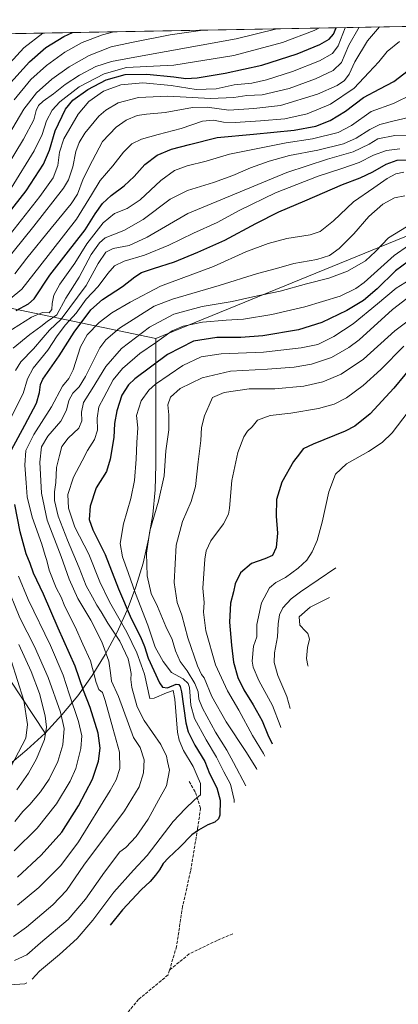
# Model space of a CAD drawing. Units: metres. Extents: x 623751 to 626819, y 4771195 to 4773563.
# Drawn here: x 626129 to 626329, y 4773040 to 4773560 of the extents above; entities that cross this region are included whole.
import ezdxf

# ---------------------------------------------------------------- set-up
doc = ezdxf.new("R2010")
doc.units = ezdxf.units.M
doc.header["$MEASUREMENT"] = 0
doc.linetypes.add('DGN Style 3', pattern=[2.307223458686699, 1.648016756204785, -0.6592067024819142])
for name, color, linetype, lineweight in [('Arbolado forestal CxS', 92, 'Continuous', 0), ('Curva de nivel maestra', 30, 'Continuous', 30), ('Curva de nivel normal', 30, 'Continuous', 0), ('Pastizal CxS', 92, 'Continuous', 0), ('Senda', 7, 'DGN Style 3', 0)]:
    doc.layers.add(name, color=color, linetype=linetype, lineweight=lineweight)

msp = doc.modelspace()

# ---------------------------------------------------------------- linework, layer by layer
at = {"layer": 'Arbolado forestal CxS', "color": 92, "linetype": 'Continuous', "lineweight": 0, "extrusion": (0.3961064280719865, 0.806185796835402, 0.4395044466452191), "elevation": 4096604.548600092, "flags": 128}
msp.add_lwpolyline([(1543145.408789777, -2003521.144414252), (1543108.513844819, -2003537.585892246), (1542946.465498633, -2003632.007384172)], dxfattribs=at)
at = {"layer": 'Arbolado forestal CxS', "color": 92, "linetype": 'Continuous', "lineweight": 0}
for points in [[(626037.0253, 4773425.661499999, 817.4845999999961), (626200.7664999999, 4773391.447100001, 732.6714000000065), (626200.8497000001, 4773324.850099999, 717.2011000000057), (626200.4216999998, 4773311.519300001, 717.0163000000031), (626199.1388999998, 4773298.494700001, 716.3301000000066), (626197.0069000004, 4773285.581900001, 715.8942999999999), (626194.0351, 4773272.836100001, 716.6888000000035), (626190.2358999997, 4773260.312100001, 719.0236000000006), (626185.6259000005, 4773248.063300001, 724.9906000000047), (626180.2244999995, 4773236.142300001, 735.2127999999939), (626174.0549, 4773224.5999, 741.1885000000038), (626167.1438999996, 4773213.485900001, 746.3415999999997), (626159.5204999996, 4773202.8477, 753.3132000000041), (626151.2177999998, 4773192.730799999, 760.6171999999933), (626142.2713000001, 4773183.1787, 766.6624000000012), (626117.4587000003, 4773220.3443, 775.755099999995)], [(626200.7664999999, 4773391.447100001, 732.6714000000065), (626200.8497000001, 4773324.850099999, 717.2011000000057), (626200.4216999998, 4773311.519300001, 717.0163000000031), (626199.1388999998, 4773298.494700001, 716.3301000000066), (626197.0069000004, 4773285.581900001, 715.8942999999999), (626194.0351, 4773272.836100001, 716.6888000000035), (626190.2358999997, 4773260.312100001, 719.0236000000006), (626185.6259000005, 4773248.063300001, 724.9906000000047), (626180.2244999995, 4773236.142300001, 735.2127999999939), (626174.0549, 4773224.5999, 741.1885000000038), (626167.1438999996, 4773213.485900001, 746.3415999999997), (626159.5204999996, 4773202.8477, 753.3132000000041), (626151.2177999998, 4773192.730799999, 760.6171999999933), (626142.2713000001, 4773183.1787, 766.6624000000012)], [(625983.3822999997, 4773312.653100001, 830.4465999999958), (625994.6919, 4773279.611099999, 828.7323000000034), (626037.0253, 4773262.6779, 810.9602000000014), (626077.2421000004, 4773241.5111, 794.8108000000066), (626087.8252999998, 4773235.1611, 790.1279999999971), (626106.8755000001, 4773239.394500001, 777.0087999999961), (626117.4587000003, 4773220.3443, 775.755099999995), (626142.2713000001, 4773183.1787, 766.6624000000012)]]:
    msp.add_polyline3d(points, dxfattribs=at)
at = {"layer": 'Curva de nivel maestra', "color": 30, "linetype": 'Continuous', "lineweight": 30, "flags": 128}
for points, elevation in [([(626119.7199999997, 4773453.140100001), (626132.3899999997, 4773469.340100001), (626141.3899999997, 4773483.460100001), (626144.7100000001, 4773490.920100001), (626147.5700000003, 4773501.110099999), (626153.0899999999, 4773512.550100001), (626157.0499999998, 4773517.3201), (626164.8700000001, 4773522.960100001), (626174.54, 4773528.100099999), (626184.6799999997, 4773530.8201), (626196.0499999998, 4773531.020099999), (626210.3899999997, 4773529.640100001), (626216.7199999997, 4773528.700099999), (626222.7199999997, 4773529.030099999), (626237.3899999997, 4773531.460100001), (626256.7199999997, 4773535.840100001), (626275.3899999997, 4773541.8201), (626287.3899999997, 4773546.720100001), (626292.3899999997, 4773549.5101), (626294.6900000004, 4773552.1501), (626296.0445999998, 4773555.548000001)], 800), ([(626122.4400000004, 4773524.7301), (626134.0499999998, 4773537.600099999), (626142.7199999997, 4773545.0801), (626152.2000000002, 4773550.950099999), (626156.7308, 4773552.989399999)], 825), ([(626127.0599999997, 4773406.170100001), (626133.54, 4773409.770099999), (626136.5599999997, 4773412.470100001), (626144.7400000002, 4773424.940099999), (626153.3899999997, 4773435.950099999), (626163.3899999997, 4773448.7401), (626168.7199999997, 4773457.190099999), (626172.6600000003, 4773462.6801), (626177.1500000004, 4773466.9001), (626184.0599999997, 4773472.0001), (626189.29, 4773477.0001), (626194.9100000003, 4773483.2401), (626201.5899999999, 4773488.210100001), (626209, 4773491.3301), (626218.6200000001, 4773493.940099999), (626233.1600000003, 4773497.6501), (626252.3399999999, 4773499.3301), (626273.9400000004, 4773501.390100001), (626285.2800000003, 4773503.530099999), (626292.8600000005, 4773506.4901), (626301.0499999998, 4773511.550100001), (626310.5700000003, 4773518.700099999), (626319.1100000005, 4773523.200099999), (626326.5700000003, 4773527.140100001), (626338.7000000002, 4773536.4301)], 775), ([(626124.5, 4773332.7601), (626131.6299999999, 4773345.7501), (626137.7599999999, 4773357.290100001), (626139.4199999999, 4773362.9801), (626139.8399999999, 4773367.120100001), (626141.0800000001, 4773370.0701), (626149.8200000003, 4773382.2601), (626157.6200000001, 4773394.880100001), (626166.4699999997, 4773406.6501), (626172.5700000003, 4773412.120100001), (626183.2800000003, 4773418.960100001), (626189.6399999997, 4773423.9801), (626193.2400000002, 4773426.2401), (626199.54, 4773428.470100001), (626210.6799999997, 4773431.9101), (626223.0300000003, 4773437.040100001), (626237.29, 4773443.300100001), (626253.54, 4773452.210100001), (626265.7999999998, 4773458.360099999), (626279.4199999999, 4773464.0801), (626299.3899999997, 4773472.8101), (626308.8099999997, 4773476.3201), (626315.4500000002, 4773479.4301), (626322.3899999997, 4773483.470100001), (626328.2400000002, 4773485.640100001), (626334.5700000003, 4773485.7401)], 750), ([(626334.1100000005, 4773432.1601), (626327.3600000005, 4773427.200099999), (626317.6399999997, 4773417.640100001), (626310.4299999997, 4773411.5601), (626301.6299999999, 4773406.290100001), (626288.4100000003, 4773399.850099999), (626276.0899999999, 4773396.020099999), (626257.2300000006, 4773392.860099999), (626245.6699999999, 4773391.9301), (626233, 4773392.0701), (626220.7100000001, 4773390.0701), (626207.0499999998, 4773382.940099999), (626189.7800000003, 4773370.2301), (626186.4000000004, 4773367.020099999), (626182.9100000003, 4773361.550100001), (626180.1799999997, 4773353.3301), (626178.9900000002, 4773346.550100001), (626178.6500000004, 4773339.210100001), (626176.7199999997, 4773327.8201), (626174.7000000002, 4773321.220100001), (626169.2599999999, 4773312.550100001), (626166.0999999996, 4773303.0001), (626165.6500000004, 4773295.9901), (626167.5700000003, 4773290.5001), (626173.9800000006, 4773277.5101), (626181.0300000003, 4773259.220100001), (626187.8300000001, 4773243.6501), (626192.7300000006, 4773233.9801), (626194.7800000003, 4773228.940099999), (626196.7599999999, 4773222.7601), (626202.79, 4773209.6501), (626204.3899999997, 4773207.4301), (626206.9600000001, 4773206.960100001), (626211.4699999997, 4773208.960100001), (626213.0099999999, 4773208.720100001), (626213.6200000001, 4773207.8101), (626214.3799999999, 4773204.9901), (626216.6399999997, 4773188.530099999), (626217.9500000002, 4773183.8101), (626221.4199999999, 4773176.690099999), (626226.6399999997, 4773168.100099999), (626229.1200000001, 4773161.840100001), (626232.9699999997, 4773154.1601), (626234.75, 4773147.700099999), (626234.6200000001, 4773139.7301), (626233.9199999999, 4773137.950099999), (626231.8899999997, 4773136.0601), (626228.2400000002, 4773134.640100001), (626223.3899999997, 4773131.940099999), (626219.8099999997, 4773129.5001), (626213.4299999997, 4773122.960100001), (626207.4699999997, 4773117.380100001), (626204.7000000002, 4773114.2501), (626202.7999999998, 4773110.870100001), (626200.5700000003, 4773108.210100001), (626197.8399999999, 4773104.850099999), (626193.1200000001, 4773100.440099999), (626183.2100000001, 4773089.7601), (626176.7599999999, 4773081.7301)], 725), ([(626338.1799999997, 4773379.2301), (626326.5599999997, 4773365.200099999), (626314.0899999999, 4773351.620100001), (626305.8600000005, 4773345.210100001), (626300.8399999999, 4773342.4901), (626283.8300000001, 4773335.690099999), (626278.6600000003, 4773333.140100001), (626276.6799999997, 4773330.600099999), (626273.4699999997, 4773326.520099999), (626267.2800000003, 4773315.550100001), (626264.5899999999, 4773306.420100001), (626264.2800000003, 4773297.6801), (626265.1500000004, 4773288.710100001), (626264.3600000005, 4773281.040100001), (626262.4400000004, 4773276.940099999), (626258.4600000001, 4773275.0601), (626251.2599999999, 4773272.7401), (626245.5, 4773267.8201), (626242.7000000002, 4773261.9901), (626241.9100000003, 4773257.7401), (626240.2699999996, 4773251.8101), (626239.6600000003, 4773241.6601), (626240.8200000003, 4773229.520099999), (626241.8399999999, 4773220.520099999), (626244.1799999997, 4773212.530099999), (626247.25, 4773206.0001), (626252.2800000003, 4773198.090100001), (626256.9000000004, 4773189.600099999), (626259.9199999999, 4773182.2401), (626262.2400000002, 4773177.540100001)], 700), ([(626127.7199999997, 4773107.1601), (626140.1699999999, 4773118.7401), (626151.0899999999, 4773130.920100001), (626160.0199999996, 4773144.790100001), (626167.2800000003, 4773158.880100001), (626170.4600000001, 4773168.280099999), (626171.3899999997, 4773175.220100001), (626170.3499999996, 4773183.020099999), (626166.1100000005, 4773196.630100001), (626162.6200000001, 4773205.550100001), (626158.1100000005, 4773218.460100001), (626149.2400000002, 4773238.4901), (626141.4500000002, 4773256.550100001), (626136.1100000005, 4773267.530099999), (626134.4500000002, 4773272.620100001), (626132.2999999998, 4773277.720100001), (626129.2300000006, 4773289.390100001), (626126.2699999996, 4773303.7601)], 750)]:
    msp.add_lwpolyline(points, dxfattribs=dict(at, elevation=elevation))
at = {"layer": 'Curva de nivel normal', "color": 30, "linetype": 'Continuous', "lineweight": 0, "flags": 128}
for points, elevation in [([(626113.5199999996, 4773468.25), (626130.9400000004, 4773496.680000001), (626136.4199999999, 4773506.92), (626137.6600000003, 4773511.880000001), (626138.7999999998, 4773514.550000001), (626141.3300000001, 4773516.84), (626146.7100000001, 4773520.539999999), (626152.9600000001, 4773525.560000001), (626160.4699999997, 4773530.539999999), (626169.1200000001, 4773535.039999999), (626177.4100000003, 4773537.619999999), (626187.8300000001, 4773539.680000001), (626243.29, 4773549.619999999), (626264.6577000003, 4773554.9715)], 810), ([(626116.4800000006, 4773488.15), (626131.0800000001, 4773512.49), (626137.6900000004, 4773521.220000001), (626145.7999999998, 4773528.289999999), (626154.9800000006, 4773534.92), (626165.6200000001, 4773540.859999999), (626177.2300000006, 4773545.390000001), (626187.9400000004, 4773547.77), (626208.3200000003, 4773551.82), (626225.5919000005, 4773554.254000001)], 815), ([(626120.4199999999, 4773430.880000001), (626136.4199999999, 4773450.680000001), (626152.04, 4773470.810000001), (626154.7400000002, 4773475.180000001), (626156.9699999997, 4773482), (626158.5300000003, 4773490.199999999), (626160.3200000003, 4773494.960000001), (626163.25, 4773499.939999999), (626170.7800000003, 4773508.859999999), (626174.3300000001, 4773511.980000001), (626180.8899999997, 4773515.84), (626191.6100000005, 4773518.65), (626207.1100000005, 4773519.380000001), (626229.7199999997, 4773518.119999999), (626242.0499999998, 4773518.730000001), (626248.8600000005, 4773519.810000001), (626257.0499999998, 4773520.16), (626271.1399999997, 4773523.449999999), (626285.0599999997, 4773528.460000001), (626294.4500000002, 4773532.99), (626298.7999999998, 4773537.24), (626302.8099999997, 4773546.24), (626308.2368999999, 4773555.7719)], 790), ([(626122.0300000003, 4773444.180000001), (626139.4900000002, 4773466.34), (626146.5199999996, 4773476.279999999), (626149.1200000001, 4773482.82), (626149.9699999997, 4773489.9), (626152.25, 4773496.859999999), (626159.7199999997, 4773509.859999999), (626165.4400000004, 4773516.66), (626173.1299999999, 4773522.060000001), (626182.3399999999, 4773525.449999999), (626193.9400000004, 4773526.439999999), (626208.8300000001, 4773524.970000001), (626222.1500000004, 4773522.949999999), (626232.5899999999, 4773523.32), (626242.1500000004, 4773525.380000001), (626251.5, 4773526.34), (626259.2699999996, 4773528.01), (626272.9199999999, 4773532.350000001), (626287.2699999996, 4773538.039999999), (626294.1100000005, 4773541.83), (626297.0599999997, 4773546.039999999), (626300.7999999998, 4773555.529999999), (626300.8664999995, 4773555.636499999)], 795), ([(626124.3600000005, 4773470.800000001), (626136.5099999999, 4773490.57), (626140.7999999998, 4773499.180000001), (626143.1100000005, 4773506.369999999), (626146, 4773512.07), (626150.1100000005, 4773516.480000001), (626160.2800000003, 4773524.27), (626173.5700000003, 4773531.24), (626185.3600000005, 4773534.52), (626210.2300000006, 4773535.680000001), (626242.0700000003, 4773540.869999999), (626267.7800000003, 4773547.730000001), (626284.5, 4773553.99), (626287.2725000001, 4773555.3869)], 805), ([(626126.3899999997, 4773425.539999999), (626132.5999999996, 4773433.789999999), (626145.4500000002, 4773449.730000001), (626156.1399999997, 4773462.550000001), (626159.3700000001, 4773467.74), (626162.3499999996, 4773475.789999999), (626167.3200000003, 4773485.480000001), (626172.6399999997, 4773495.390000001), (626179.9199999999, 4773503.100000001), (626185.2100000001, 4773506.699999999), (626191, 4773509.100000001), (626195.7999999998, 4773509.949999999), (626205.7699999996, 4773510.789999999), (626220.2400000002, 4773513.480000001), (626227.8399999999, 4773513.600000001), (626239.4000000004, 4773512.01), (626252.5, 4773512.880000001), (626266.7199999997, 4773514.529999999), (626286.1699999999, 4773520.529999999), (626296.5199999996, 4773524.949999999), (626300.5300000003, 4773527.65), (626302.9100000003, 4773531.050000001), (626305.9500000002, 4773537.550000001), (626312.5499999998, 4773548.58), (626318.9329000004, 4773555.9683)], 785), ([(626117.8300000001, 4773530.680000001), (626131.0700000003, 4773544.949999999), (626141.1436999999, 4773552.7031)], 830), ([(626126.0499999998, 4773517.529999999), (626134.7199999997, 4773528.130000001), (626143.0499999998, 4773535.609999999), (626152.6699999999, 4773542.57), (626161.8399999999, 4773547.779999999), (626172.6699999999, 4773551.789999999), (626178.6076999997, 4773553.391100001)], 820), ([(626123.9199999999, 4773412.42), (626130.0800000001, 4773417.439999999), (626139.4600000001, 4773429.699999999), (626158.9400000004, 4773454.439999999), (626166.7400000002, 4773467.380000001), (626171.4000000004, 4773474.84), (626178.0199999996, 4773482.57), (626183.6600000003, 4773489.880000001), (626188.0599999997, 4773494.220000001), (626193.1900000004, 4773496.640000001), (626201.9699999997, 4773499.180000001), (626214.1500000004, 4773502.41), (626225.3799999999, 4773506.25), (626231.3399999999, 4773506.75), (626236.4600000001, 4773505.65), (626242.7199999997, 4773505.42), (626256.1399999997, 4773506.4), (626269, 4773507.359999999), (626280.7800000003, 4773510.07), (626293.0099999999, 4773515.25), (626305.54, 4773523.58), (626313.3700000001, 4773531.84), (626318.5499999998, 4773537.439999999), (626322.9299999997, 4773542.99), (626329.4199999999, 4773548.180000001)], 780), ([(626121.8399999999, 4773394.25), (626135.2100000001, 4773402.699999999), (626140.8700000001, 4773405.140000001), (626144.4100000003, 4773405.029999999), (626145.8700000001, 4773406.720000001), (626145.9699999997, 4773409.890000001), (626146.9199999999, 4773414.42), (626150.0599999997, 4773420.07), (626158.04, 4773431.25), (626164.3499999996, 4773441.42), (626173.0499999998, 4773452.58), (626178.9400000004, 4773457.42), (626185.6200000001, 4773460.029999999), (626192.4500000002, 4773464.600000001), (626203.4000000004, 4773474.83), (626210.5899999999, 4773480.07), (626217.3600000005, 4773482.539999999), (626227.3899999997, 4773485.109999999), (626239.7000000002, 4773488.810000001), (626269.6200000001, 4773494.789999999), (626283.5499999998, 4773496.92), (626297.1900000004, 4773500.189999999), (626304.1699999999, 4773503.880000001), (626314.5599999997, 4773511.27), (626326.3399999999, 4773515.49), (626336.3899999997, 4773520.51)], 770), ([(626125.4400000004, 4773386.310000001), (626134.2699999996, 4773393.57), (626140.1100000005, 4773397.720000001), (626143.4100000003, 4773400.41), (626148.4699999997, 4773403.880000001), (626153.3300000001, 4773412.699999999), (626160.3700000001, 4773423.800000001), (626166.7199999997, 4773435.76), (626171.0899999999, 4773442), (626173.9800000006, 4773444.550000001), (626183.8700000001, 4773448.51), (626194.1399999997, 4773454.210000001), (626208.4600000001, 4773465.08), (626217.4500000002, 4773469.630000001), (626231.2800000003, 4773473.74), (626241.5499999998, 4773477.480000001), (626250.8399999999, 4773481.57), (626260.6299999999, 4773485.16), (626271.3499999996, 4773488.01), (626286.4500000002, 4773490.92), (626299.8600000005, 4773494.25), (626306.6500000004, 4773497.220000001), (626313.8600000005, 4773501.850000001), (626319.1399999997, 4773504.41), (626326.5999999996, 4773506.439999999), (626336.6200000001, 4773508.680000001)], 765), ([(626126.6200000001, 4773374.550000001), (626129.5800000001, 4773379.17), (626136.1699999999, 4773386.039999999), (626141.2699999996, 4773392.01), (626144.6399999997, 4773395.82), (626150.7199999997, 4773401.630000001), (626164, 4773419.439999999), (626170.3899999997, 4773431.050000001), (626174.3899999997, 4773437.100000001), (626178.2400000002, 4773439.039999999), (626186.7800000003, 4773440.619999999), (626196.2199999997, 4773444.970000001), (626217.7199999997, 4773457.480000001), (626269.9199999999, 4773479.08), (626291.4500000002, 4773486.119999999), (626305.0700000003, 4773489.939999999), (626313.4800000006, 4773494.100000001), (626318.1299999999, 4773496.800000001), (626327.0300000003, 4773498.560000001), (626337.29, 4773498.460000001)], 760), ([(626329.6600000003, 4773491.58), (626322.5999999996, 4773490.779999999), (626315.8499999996, 4773488.24), (626308.1200000001, 4773484.4), (626299.0899999999, 4773481.16), (626286.5, 4773477.24), (626263.9600000001, 4773468.300000001), (626245.1600000003, 4773459.16), (626233.2599999999, 4773452.699999999), (626220.7400000002, 4773447.15), (626207.7199999997, 4773440.789999999), (626194.8899999997, 4773435.52), (626184.0499999998, 4773432.32), (626178.9000000004, 4773429.74), (626175.4600000001, 4773425.779999999), (626170.3799999999, 4773418.880000001), (626163.9299999997, 4773412.220000001), (626158.6900000004, 4773404.880000001), (626153.1500000004, 4773398.65), (626148.7400000002, 4773392.84), (626143.7199999997, 4773385.220000001), (626136.0599999997, 4773375.82), (626132.9900000002, 4773370.230000001), (626130.7400000002, 4773362.369999999), (626122.5199999996, 4773346.039999999)], 755), ([(626331.79, 4773479.27), (626327.54, 4773478.359999999), (626322.9500000002, 4773475.99), (626315.8799999999, 4773470.980000001), (626305.1299999999, 4773463.66), (626294.5800000001, 4773453.66), (626287.5599999997, 4773447.949999999), (626282.2699999996, 4773446.17), (626270.0199999996, 4773444.26), (626260.0499999998, 4773441.65), (626248.3899999997, 4773437.130000001), (626231.1799999997, 4773429.449999999), (626203.2100000001, 4773419.060000001), (626187.1799999997, 4773410.59), (626177.4800000006, 4773405.050000001), (626170.8799999999, 4773399.949999999), (626164.4699999997, 4773393.350000001), (626161.0099999999, 4773387.039999999), (626157.0999999996, 4773374.84), (626154.8899999997, 4773370.34), (626151.5, 4773366.210000001), (626145.6600000003, 4773355.42), (626136.3899999997, 4773340.699999999), (626132.2000000002, 4773332.34), (626131.5599999997, 4773324.550000001), (626132.3499999996, 4773315.230000001), (626132.8200000003, 4773307.859999999), (626135.5199999996, 4773297.220000001), (626140.6600000003, 4773282.880000001), (626142.4199999999, 4773276.880000001), (626143.2800000003, 4773274.220000001), (626144.4699999997, 4773269.210000001), (626148.2300000006, 4773259.9), (626150.7199999997, 4773254.880000001), (626152.7599999999, 4773249.92), (626158.1200000001, 4773239.279999999), (626162.2199999997, 4773230.060000001), (626166.3799999999, 4773221.26), (626169.3300000001, 4773209.84), (626170.7400000002, 4773206.210000001), (626172.5599999997, 4773204.619999999), (626174.0999999996, 4773200.34), (626178.0199999996, 4773185.66), (626181.6399999997, 4773173.109999999), (626181.8499999996, 4773164.390000001), (626179.8200000003, 4773158.51), (626176.6900000004, 4773152.83), (626159.9600000001, 4773125.800000001), (626150.6200000001, 4773113.300000001), (626138.9400000004, 4773101.680000001), (626127.7199999997, 4773092.24)], 745), ([(626332.3899999997, 4773466.859999999), (626326.7800000003, 4773465.720000001), (626320.7000000002, 4773462.380000001), (626313.2599999999, 4773455.939999999), (626305.4400000004, 4773446.779999999), (626297.5499999998, 4773438.92), (626292.4800000006, 4773435.34), (626285.7699999996, 4773433.16), (626273.75, 4773431.01), (626264.4500000002, 4773428.41), (626254.5099999999, 4773425.789999999), (626234.29, 4773419.480000001), (626209.5999999996, 4773412.300000001), (626199.9500000002, 4773408.560000001), (626181.6399999997, 4773396.890000001), (626174.3399999999, 4773390.710000001), (626171.2199999997, 4773386.58), (626163.6699999999, 4773371.470000001), (626160.3600000005, 4773365.91), (626157.0499999998, 4773362.65), (626154.8799999999, 4773358.76), (626153.54, 4773353.600000001), (626150.6600000003, 4773347.789999999), (626143.8399999999, 4773339.9), (626140.4900000002, 4773334.300000001), (626139.5899999999, 4773326.130000001), (626140.3499999996, 4773309.75), (626143.3700000001, 4773295.539999999), (626150.7999999998, 4773276.289999999), (626154.9500000002, 4773264.4), (626159.5899999999, 4773254.210000001), (626166.4500000002, 4773242.699999999), (626172.3300000001, 4773231.41), (626175.8899999997, 4773221.199999999), (626176.8799999999, 4773215.039999999), (626177.3399999999, 4773210.550000001), (626181.0899999999, 4773202.41), (626189.0700000003, 4773180.9), (626192.4600000001, 4773175.560000001), (626194.5599999997, 4773169.050000001), (626194.2699999996, 4773162.220000001), (626192.0199999996, 4773154.710000001), (626184.2999999998, 4773142.15), (626162.8399999999, 4773113.350000001), (626153.54, 4773099.960000001), (626146.4000000004, 4773092.539999999), (626132.4500000002, 4773080.680000001), (626125.6299999999, 4773075.82)], 740), ([(626333.2800000003, 4773450.470000001), (626323.6699999999, 4773444.529999999), (626316.8499999996, 4773437.310000001), (626311.4900000002, 4773432.460000001), (626301.9900000002, 4773427.039999999), (626292.2000000002, 4773423.279999999), (626280.3899999997, 4773420.359999999), (626266.3899999997, 4773416.5), (626252.0499999998, 4773413.480000001), (626241.0700000003, 4773410.92), (626225.2400000002, 4773408.32), (626210.2699999996, 4773404.26), (626197.5199999996, 4773397.4), (626182.7199999997, 4773386.119999999), (626174.3899999997, 4773376.640000001), (626167.2400000002, 4773364.82), (626162.5599999997, 4773357.76), (626161.4900000002, 4773352.609999999), (626161.7199999997, 4773348.039999999), (626160.1100000005, 4773344.09), (626154.54, 4773338.880000001), (626151.0999999996, 4773334.449999999), (626149.8700000001, 4773329.710000001), (626148.3700000001, 4773323.300000001), (626147.9100000003, 4773315.430000001), (626147.2000000002, 4773310.550000001), (626147.3399999999, 4773305.880000001), (626149.2800000003, 4773297.720000001), (626154.1200000001, 4773284.949999999), (626160.3200000003, 4773270.310000001), (626163.9800000006, 4773260.949999999), (626167.3399999999, 4773254.880000001), (626169.5800000001, 4773250.74), (626171.9400000004, 4773247.210000001), (626175.4800000006, 4773241.230000001), (626181.7000000002, 4773231.76), (626186.1399999997, 4773222.300000001), (626187.0300000003, 4773218.26), (626187.8399999999, 4773214.65), (626187.5199999996, 4773211.430000001), (626188.1299999999, 4773207.289999999), (626190.9199999999, 4773197), (626194.5599999997, 4773189.74), (626203.3799999999, 4773177.130000001), (626206.4600000001, 4773170.949999999), (626206.9400000004, 4773168.100000001), (626208.0599999997, 4773163.52), (626206.3799999999, 4773155.220000001), (626202.2000000002, 4773147.66), (626196.6799999997, 4773137.65), (626190.3899999997, 4773128.480000001), (626185.0099999999, 4773122.83), (626181.75, 4773120.539999999), (626173.7199999997, 4773109.74), (626163.7199999997, 4773095.430000001), (626154.4900000002, 4773084.810000001), (626139.8099999997, 4773072.359999999), (626132.5899999999, 4773066.16), (626126.1299999999, 4773063.17)], 735), ([(626334.2599999999, 4773440.609999999), (626326.7400000002, 4773435.33), (626310.7599999999, 4773421.01), (626306.5, 4773417.810000001), (626298.1600000003, 4773413.84), (626279.5499999998, 4773408.24), (626262.0599999997, 4773404.100000001), (626247.0899999999, 4773401.59), (626237.9600000001, 4773401.08), (626225.3899999997, 4773400.060000001), (626215.25, 4773398.039999999), (626209.4500000002, 4773395.430000001), (626200.54, 4773389.220000001), (626192.4000000004, 4773383.550000001), (626183.1399999997, 4773375.640000001), (626178.2199999997, 4773369.59), (626173.3200000003, 4773360.24), (626170.6100000005, 4773355.439999999), (626169.8700000001, 4773349.430000001), (626169.9699999997, 4773343.039999999), (626168.3700000001, 4773338.119999999), (626164.6900000004, 4773332.34), (626161.9500000002, 4773326.83), (626157.2400000002, 4773318.210000001), (626154.3799999999, 4773309.17), (626154.6299999999, 4773301.92), (626157.9900000002, 4773291.9), (626165.3899999997, 4773277.560000001), (626171.2199999997, 4773263.050000001), (626176.2599999999, 4773252.4), (626185.5599999997, 4773236.380000001), (626190.7599999999, 4773225.59), (626193.0599999997, 4773219.16), (626194.7599999999, 4773214.27), (626197.5599999997, 4773201.390000001), (626199.9100000003, 4773201.640000001), (626206.4900000002, 4773204.41), (626209.8799999999, 4773205.600000001), (626210.8099999997, 4773200.99), (626212.2699999996, 4773183.609999999), (626213.04, 4773179.430000001), (626215.4699999997, 4773173.880000001), (626220.5999999996, 4773165.550000001), (626222.7199999997, 4773160.550000001), (626224.3300000001, 4773156.550000001), (626224.3700000001, 4773152.880000001), (626224.3799999999, 4773150.550000001), (626221.2699999996, 4773147.880000001), (626216.2199999997, 4773143.210000001), (626209.8799999999, 4773136.539999999), (626196.1600000003, 4773118.539999999), (626189.0700000003, 4773110.76), (626178.6900000004, 4773099.119999999), (626167.5199999996, 4773084.300000001), (626159.2699999996, 4773074.619999999), (626150, 4773066.33), (626139.3099999997, 4773057.5), (626135.4199999999, 4773053.189999999)], 730), ([(626336.8700000001, 4773423.720000001), (626327.6699999999, 4773418.07), (626317.8600000005, 4773409.680000001), (626305, 4773399.15), (626294.8600000005, 4773392.529999999), (626286.4500000002, 4773388.279999999), (626277.5800000001, 4773386.550000001), (626257.6699999999, 4773384.32), (626235.2400000002, 4773383.279999999), (626224.7100000001, 4773381.77), (626215.0099999999, 4773377.199999999), (626200.6399999997, 4773367.41), (626197.1699999999, 4773364.25), (626192.9699999997, 4773358.600000001), (626190.6100000005, 4773350.880000001), (626191.25, 4773344.220000001), (626190.8399999999, 4773336.539999999), (626190.4900000002, 4773327.67), (626189.54, 4773316.449999999), (626187.6200000001, 4773307.029999999), (626183.7999999998, 4773293.550000001), (626182.0199999996, 4773283.220000001), (626183.1900000004, 4773276.130000001), (626186.1299999999, 4773267.880000001), (626190, 4773256.800000001), (626196.5300000003, 4773240.09), (626200.4000000004, 4773228.42), (626204.6500000004, 4773220.890000001), (626209.04, 4773215.15), (626215.2999999998, 4773211.869999999), (626217.8499999996, 4773209.380000001), (626218.5199999996, 4773207.26), (626219.3499999996, 4773197.92), (626221.1699999999, 4773190.880000001), (626227.3600000005, 4773179.550000001), (626232.9199999999, 4773170.52), (626236.6699999999, 4773162.730000001), (626240.29, 4773156.130000001), (626242.2400000002, 4773147.869999999), (626242.1699999999, 4773146.57)], 720), ([(626333.3899999997, 4773412.58), (626325.7599999999, 4773406.699999999), (626308.2199999997, 4773390.789999999), (626302.6600000003, 4773386.640000001), (626293.54, 4773381.51), (626283.0800000001, 4773377.9), (626273.8399999999, 4773376.32), (626259.8499999996, 4773375.32), (626240.2699999996, 4773374.189999999), (626225.3499999996, 4773370.630000001), (626213.7100000001, 4773364.980000001), (626208.5800000001, 4773360.550000001), (626207.0800000001, 4773356.41), (626207.6900000004, 4773351.210000001), (626207.6100000005, 4773343.26), (626206.1600000003, 4773332.100000001), (626205.2800000003, 4773318.9), (626202.25, 4773305.630000001), (626197.5999999996, 4773289.949999999), (626195.9199999999, 4773278.09), (626196.2400000002, 4773266.24), (626198.3499999996, 4773256.850000001), (626201.75, 4773249.91), (626206.1200000001, 4773239.430000001), (626209.4500000002, 4773232.49), (626211.2300000006, 4773226.550000001), (626213.7000000002, 4773220.930000001), (626217.29, 4773216.08), (626221.4800000006, 4773209.350000001), (626223.0899999999, 4773204.9), (626223.4800000006, 4773200.970000001), (626225.4100000003, 4773196.220000001), (626232.4000000004, 4773183.67), (626238.3300000001, 4773174.16), (626241.7400000002, 4773167.609999999), (626248.4100000003, 4773155.279999999)], 715), ([(626339.9000000004, 4773405.180000001), (626327.0800000001, 4773395.52), (626310.4900000002, 4773380.619999999), (626298.7400000002, 4773372.630000001), (626289.0499999998, 4773368.57), (626279.0499999998, 4773366.359999999), (626263.7199999997, 4773364.91), (626250.1200000001, 4773364.82), (626236.9000000004, 4773362.970000001), (626230.79, 4773360.289999999), (626228.9100000003, 4773356.220000001), (626226.4800000006, 4773350.550000001), (626224.9199999999, 4773344.550000001), (626224.54, 4773337.619999999), (626223.2100000001, 4773326.34), (626221.8300000001, 4773313.41), (626219.5499999998, 4773305.359999999), (626214.8799999999, 4773294.779999999), (626211.5999999996, 4773282.439999999), (626210.4000000004, 4773262.560000001), (626212, 4773252.17), (626214.5499999998, 4773245.439999999), (626217.6699999999, 4773233.52), (626222.8300000001, 4773218.58), (626224.9000000004, 4773214.09), (626226.3799999999, 4773212.279999999), (626230.3499999996, 4773202.550000001), (626237.9299999997, 4773189.029999999), (626248.3399999999, 4773173.5), (626253.8899999997, 4773164.390000001), (626254.0800000001, 4773164.01)], 710), ([(626331.7199999997, 4773387.390000001), (626319.7199999997, 4773375.08), (626310.3899999997, 4773366.619999999), (626301.4600000001, 4773360.220000001), (626295.0099999999, 4773356.74), (626286.79, 4773354.5), (626272.0499999998, 4773352.050000001), (626261.2000000002, 4773350.869999999), (626254.5, 4773348.34), (626251.6600000003, 4773344.880000001), (626249.29, 4773342.550000001), (626247.3399999999, 4773339.550000001), (626244.0700000003, 4773331.220000001), (626240.9400000004, 4773316.470000001), (626239.79, 4773301.9), (626239.1399999997, 4773298.74), (626236.4600000001, 4773293.640000001), (626229.8399999999, 4773284.680000001), (626227.4000000004, 4773279.439999999), (626226.6399999997, 4773274.880000001), (626225.6600000003, 4773259.730000001), (626226.25, 4773252.08), (626225.9199999999, 4773246.949999999), (626227.2000000002, 4773237.140000001), (626232.3799999999, 4773219.26), (626238.6100000005, 4773205.529999999), (626244.6699999999, 4773195.189999999), (626251.9199999999, 4773181.84), (626257.6399999997, 4773172.34), (626258.3799999999, 4773170.92)], 705), ([(626334.0499999998, 4773352.689999999), (626325.7000000002, 4773341.710000001), (626320.2999999998, 4773336.49), (626313.0800000001, 4773331.880000001), (626301.4299999997, 4773325.220000001), (626295.6900000004, 4773319.880000001), (626292.1699999999, 4773310.550000001), (626288.6100000005, 4773294.550000001), (626285.9299999997, 4773284.880000001), (626283.3700000001, 4773278.880000001), (626280.5, 4773274.52), (626276.0499999998, 4773270.140000001), (626269.2199999997, 4773265.350000001), (626264.1399999997, 4773262.59), (626260.8899999997, 4773259.82), (626256.6799999997, 4773251.83), (626254.1799999997, 4773240.51), (626254.0700000003, 4773233.9), (626252.4400000004, 4773228.99), (626251.6699999999, 4773221.189999999), (626252.2199999997, 4773217.880000001), (626255.1699999999, 4773210.84), (626262.4800000006, 4773197.65), (626266.4199999999, 4773187.08), (626266.8099999997, 4773186.08)], 695), ([(626295.8099999997, 4773270.369999999), (626277.2800000003, 4773257.77), (626272.2300000006, 4773253.99), (626267.8499999996, 4773249.300000001), (626266.0599999997, 4773245.49), (626265.4400000004, 4773240.800000001), (626265.0700000003, 4773233.980000001), (626263.4100000003, 4773225.600000001), (626263.29, 4773220.41), (626265.29, 4773213.5), (626269.9199999999, 4773202.52), (626271.8099999997, 4773196.07)], 690), ([(626128.1900000004, 4773266.01), (626133.3799999999, 4773253.720000001), (626145.0999999996, 4773229.34), (626151.8899999997, 4773213.789999999), (626155.0599999997, 4773203.9), (626160.04, 4773189.199999999), (626161.7800000003, 4773181.77), (626161.1900000004, 4773175.09), (626158.5300000003, 4773164.369999999), (626155.6299999999, 4773157.680000001), (626148.3899999997, 4773145.810000001), (626138.0499999998, 4773133), (626126.0499999998, 4773121)], 755), ([(626126.3200000003, 4773136.560000001), (626130.5099999999, 4773141.710000001), (626134.2199999997, 4773145.5), (626139.9100000003, 4773152.109999999), (626144.3899999997, 4773158.800000001), (626149.04, 4773168.109999999), (626151.7699999996, 4773176.869999999), (626152.3600000005, 4773185.619999999), (626150.4600000001, 4773194.279999999), (626143.9400000004, 4773212.529999999), (626136.6399999997, 4773228.850000001), (626129.0099999999, 4773243.92), (626121.3799999999, 4773262.619999999)], 760), ([(626292.4699999997, 4773254.77), (626282.2300000006, 4773249.66), (626276.5199999996, 4773244.550000001), (626276.8200000003, 4773240.17), (626279.8700000001, 4773237.01), (626281.1100000005, 4773235.76), (626282.0499999998, 4773232.789999999), (626280.9400000004, 4773228.34), (626280.2999999998, 4773222.5), (626281.0499999998, 4773218.82), (626281.3099999997, 4773218.51)], 685), ([(626127.2999999998, 4773153.26), (626133.4800000006, 4773161.949999999), (626137.8200000003, 4773169.609999999), (626141.9400000004, 4773179.800000001), (626143.0899999999, 4773186.289999999), (626142.3200000003, 4773192.279999999), (626139.3200000003, 4773204.01), (626135.0300000003, 4773215.74), (626128.4800000006, 4773229.980000001)], 765), ([(626124.3899999997, 4773165.630000001), (626132.1500000004, 4773180.550000001), (626132.9400000004, 4773187.730000001), (626131.0199999996, 4773200.380000001), (626124.4500000002, 4773221.460000001)], 770), ([(626021.9199999999, 4773039.789999999), (626054.0499999998, 4773041.710000001), (626074.0499999998, 4773044.08), (626092.3899999997, 4773047.480000001), (626102.7199999997, 4773048.609999999), (626111.7199999997, 4773048.850000001), (626123.7199999997, 4773050.189999999), (626131.6500000004, 4773050.730000001), (626132.7300000006, 4773051.350000001)], 729.9999999999999)]:
    msp.add_lwpolyline(points, dxfattribs=dict(at, elevation=elevation))
at = {"layer": 'Pastizal CxS', "color": 92, "linetype": 'Continuous', "lineweight": 0, "extrusion": (0.2535458957275338, 0.00465661080768478, 0.9673121495853902), "elevation": 181795.6675526353, "flags": 128}
msp.add_lwpolyline([(4761250.090872664, -690110.7760172281), (4761250.090872664, -690547.3897947081)], dxfattribs=at)
at = {"layer": 'Pastizal CxS', "color": 92, "linetype": 'Continuous', "lineweight": 0, "extrusion": (0.3961064280719865, 0.806185796835402, 0.4395044466452191), "elevation": 4096604.548600092, "flags": 128}
msp.add_lwpolyline([(1543145.408789777, -2003521.144414252), (1543108.513844819, -2003537.585892246), (1542946.465498633, -2003632.007384172)], dxfattribs=at)
at = {"layer": 'Pastizal CxS', "color": 92, "linetype": 'Continuous', "lineweight": 0}
msp.add_polyline3d([(626200.7664999999, 4773391.447100001, 732.6714000000065), (626037.0253, 4773425.661499999, 817.4845999999961), (626000.7248999998, 4773435.445900001, 832.2529999999971), (626000.7024999997, 4773452.5767, 841.0445999999939), (625999.7231000002, 4773506.176899999, 850.8626999999979), (626003.1831, 4773519.587099999, 846.1907000000066), (626062.9441000001, 4773547.636299999, 853.2776000000014), (626068.0011, 4773551.359800001, 854.3931000000011), (626525.6684999998, 4773559.7652, 738.1750999999931), (626471.8091000002, 4773529.3365, 742.1337000000058), (626409.1283, 4773483.0913, 744.0731999999989), (626401.5038999999, 4773477.736099999, 742.3512000000047), (626390.3898999998, 4773470.824899999, 740.4774000000034), (626378.8476999998, 4773464.6555, 741.075100000002), (626366.9266999997, 4773459.254100001, 740.9002000000038), (626365.9537000004, 4773458.8541, 740.7667999999976)], close=True, dxfattribs=at)
for points in [[(626525.6687000003, 4773559.7653, 738.1750999999931), (626471.8091000002, 4773529.3365, 742.1337000000058), (626409.1283, 4773483.0913, 744.0731999999989), (626401.5038999999, 4773477.736099999, 742.3512000000047), (626390.3898999998, 4773470.824899999, 740.4774000000034), (626378.8476999998, 4773464.6555, 741.075100000002), (626366.9266999997, 4773459.254100001, 740.9002000000038), (626365.9537000004, 4773458.8541, 740.7667999999976), (626200.7664999999, 4773391.447100001, 732.6714000000065)], [(625534.0330999997, 4773005.270099999, 791.729800000001), (625983.3822999997, 4773312.653100001, 830.4465999999958), (625994.6919, 4773279.611099999, 828.7323000000034), (626037.0253, 4773262.6779, 810.9602000000014), (626077.2421000004, 4773241.5111, 794.8108000000066), (626087.8252999998, 4773235.1611, 790.1279999999971), (626106.8755000001, 4773239.394500001, 777.0087999999961), (626117.4587000003, 4773220.3443, 775.755099999995), (626142.2713000001, 4773183.1787, 766.6624000000012), (626132.7191000005, 4773174.232100001, 769.9967999999935), (626122.6023000004, 4773165.929300001, 772.5464000000065), (626113.8136999998, 4773159.5571, 773.5942000000068), (626100.6936999997, 4773150.577099999, 774.076199999996), (626100.3409000002, 4773150.336100001, 774.0773999999948), (626098.6741000004, 4773149.200300001, 774.0948999999965), (625646.9423000002, 4772840.1787, 733.6411999999983)], [(625983.3822999997, 4773312.653100001, 830.4465999999958), (625994.6919, 4773279.611099999, 828.7323000000034), (626037.0253, 4773262.6779, 810.9602000000014), (626077.2421000004, 4773241.5111, 794.8108000000066), (626087.8252999998, 4773235.1611, 790.1279999999971), (626106.8755000001, 4773239.394500001, 777.0087999999961), (626117.4587000003, 4773220.3443, 775.755099999995), (626142.2713000001, 4773183.1787, 766.6624000000012)], [(626142.2713000001, 4773183.1787, 766.6624000000012), (626132.7191000005, 4773174.232100001, 769.9967999999935), (626122.6023000004, 4773165.929300001, 772.5464000000065), (626113.8136999998, 4773159.5571, 773.5942000000068), (626100.6936999997, 4773150.577099999, 774.076199999996), (626100.3409000002, 4773150.336100001, 774.0773999999948), (626098.6741000004, 4773149.200300001, 774.0948999999965), (625646.9423000002, 4772840.1787, 733.6411999999983), (625645.1341000004, 4772838.9561, 734.3788999999962), (625634.0198999997, 4772832.0449, 732.7526999999974), (625622.4776999997, 4772825.875299999, 728.9802999999956), (625618.4716999996, 4772823.9549, 729.1527999999962), (625605.0116999998, 4772817.684900001, 733.418399999995), (625597.0966999996, 4772814.204100001, 736.6597999999941), (625584.8479000004, 4772809.593900001, 740.6875), (625572.3236999996, 4772805.7949, 745.7253000000055), (625568.4162999997, 4772804.789899999, 746.9544000000024), (625440.2527000001, 4772773.2051, 742.8236999999937)]]:
    msp.add_polyline3d(points, dxfattribs=at)
at = {"layer": 'Senda', "color": 7, "linetype": 'DGN Style 3', "lineweight": 0}
for points in [[(626218.3734999998, 4773157.576300001, 736.4532000000036), (626221.8130999999, 4773151.7553, 731.2075999999943), (626224.4589000001, 4773143.553300001, 728.9177999999956), (626222.8712999999, 4773132.7053, 726.2378000000026), (626219.1672999999, 4773110.215700001, 724.585699999996), (626214.9338999996, 4773091.694900001, 714.6235000000015), (626211.7588999998, 4773070.528100001, 719.8546000000061), (626208.0071, 4773057.949100001, 705.7532999999967)], [(626241.3923000004, 4773077.142700001, 713.0525000000052), (626233.1901000004, 4773073.7031, 724.6771000000008), (626218.3734999998, 4773066.5593, 724.9609000000055), (626208.0071, 4773057.949100001, 705.7532999999967)], [(626208.0071, 4773057.949100001, 705.7532999999967), (626207.2609000001, 4773055.446900001, 705.1882999999943), (626191.6505000005, 4773042.4823, 707.8754999999946), (626177.6275000004, 4773025.548900001, 708.8209000000061), (626162.0170999998, 4773016.2885, 710.8647999999957), (626144.5544999996, 4773013.113500001, 713.7351999999955), (626121.0065000001, 4773014.7009, 715.9587999999932), (626100.1045000004, 4773015.494700001, 716.8423999999941), (626081.5283000004, 4773015.3157, 717.2367999999989)]]:
    msp.add_polyline3d(points, dxfattribs=at)

doc.saveas('drawing.dxf')
